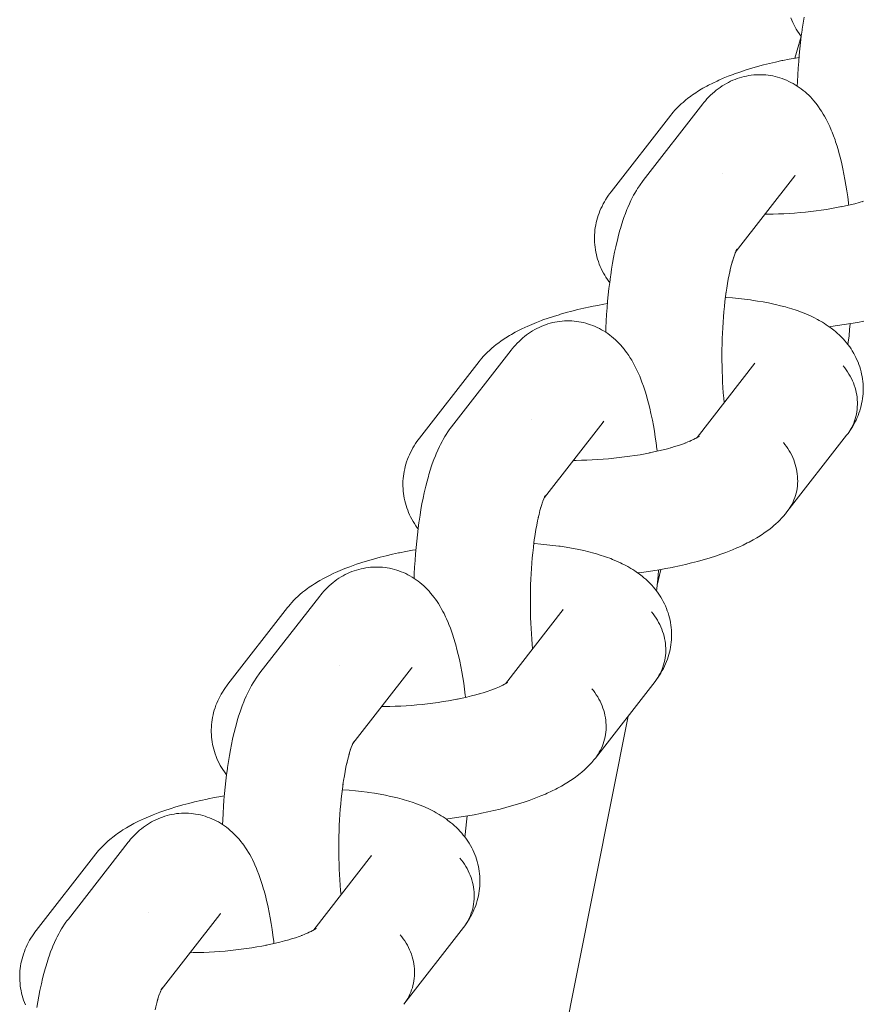
# Model space of a CAD drawing. Units: millimetres. Extents: x -4558 to 4558, y -3811 to 3789.
# Drawn here: x 2252 to 2303, y 101 to 160 of the extents above; entities that cross this region are included whole.
import ezdxf

# ---------------------------------------------------------------- set-up
doc = ezdxf.new("R2010")
doc.units = ezdxf.units.MM
doc.layers.add('None', color=7, linetype='Continuous', lineweight=5)

# ---------------------------------------------------------------- blocks, each defined once
blk = doc.blocks.new('Group')
at = {"layer": 'None', "color": 7, "linetype": 'Continuous', "lineweight": 5, "transparency": 33554687}
for p, q in [((2298.55, 168.518), (2298.928, 169.816)), ((2295.016, 156.933), (2298.533, 161.453)), ((2298.479, 161.389), (2298.483, 161.393)), ((2292.676, 145.755), (2296.14, 150.208)), ((2283.526, 142.165), (2287.042, 146.684)), ((2286.989, 146.62), (2286.992, 146.625)), ((2292.74, 145.798), (2292.806, 145.85)), ((2283.54, 142.192), (2283.592, 142.279)), ((2290.28, 136.906), (2290.509, 137.841)), ((2281.185, 130.987), (2284.65, 135.439)), ((2272.035, 127.397), (2275.552, 131.916)), ((2275.498, 131.852), (2275.502, 131.856)), ((2281.23, 131.015), (2281.316, 131.076)), ((2281.25, 131.029), (2281.315, 131.082)), ((2272.049, 127.424), (2272.101, 127.511)), ((2269.695, 116.219), (2273.159, 120.671)), ((2260.545, 112.628), (2264.061, 117.148)), ((2264.008, 117.084), (2264.011, 117.088)), ((2269.739, 116.247), (2269.825, 116.308)), ((2269.759, 116.261), (2269.825, 116.313)), ((2260.559, 112.655), (2260.611, 112.743))]:
    blk.add_line(p, q, dxfattribs=at)
at = {"layer": 'None', "color": 7, "linetype": 'Continuous', "lineweight": 5, "transparency": 33554687, "flags": 128}
for points in [[(2298.689, 166.841), (2298.7, 167.112), (2298.72, 167.514), (2298.745, 167.914), (2298.774, 168.308), (2298.807, 168.698), (2298.844, 169.083), (2298.885, 169.461), (2298.931, 169.832), (2298.98, 170.195), (2298.99, 170.264), (2299.043, 170.625), (2299.101, 170.975)], [(2298.305, 170.928), (2298.358, 170.793), (2298.417, 170.661), (2298.481, 170.531), (2298.558, 170.385), (2298.628, 170.26), (2298.704, 170.137), (2298.801, 169.996), (2298.882, 169.878), (2298.929, 169.816)], [(2291.098, 165.09), (2291.166, 165.175), (2291.255, 165.282), (2291.349, 165.386), (2291.484, 165.532), (2291.582, 165.629), (2291.734, 165.773), (2291.835, 165.864), (2292.005, 166.006), (2292.108, 166.09), (2292.295, 166.229), (2292.4, 166.307), (2292.602, 166.443), (2292.708, 166.514), (2292.926, 166.646), (2293.033, 166.71), (2293.264, 166.839), (2293.371, 166.895), (2293.616, 167.021), (2293.875, 167.144), (2293.979, 167.191), (2294.25, 167.31), (2294.535, 167.427), (2294.834, 167.54), (2294.929, 167.576), (2295.237, 167.685), (2295.557, 167.791), (2295.889, 167.894), (2295.972, 167.918), (2296.311, 168.016), (2296.66, 168.109), (2297.019, 168.199), (2297.387, 168.285), (2297.763, 168.366), (2297.821, 168.378), (2298.2, 168.453), (2298.585, 168.525), (2298.795, 168.56)], [(2293.026, 165.773), (2293.089, 165.851), (2293.179, 165.961), (2293.274, 166.066), (2293.389, 166.191), (2293.49, 166.292), (2293.596, 166.389), (2293.715, 166.496), (2293.826, 166.589), (2293.941, 166.677), (2294.063, 166.765), (2294.183, 166.848), (2294.307, 166.925), (2294.434, 166.997), (2294.559, 167.065), (2294.69, 167.131), (2294.824, 167.191), (2294.961, 167.245), (2295.088, 167.292), (2295.227, 167.34), (2295.369, 167.382), (2295.512, 167.417), (2295.641, 167.442), (2295.786, 167.471), (2295.932, 167.493), (2296.079, 167.509), (2296.227, 167.518), (2296.356, 167.521), (2296.504, 167.523), (2296.652, 167.519), (2296.799, 167.508), (2296.946, 167.49), (2297.075, 167.47), (2297.221, 167.446), (2297.365, 167.415), (2297.508, 167.378), (2297.649, 167.334), (2297.776, 167.293), (2297.915, 167.243), (2298.051, 167.187), (2298.184, 167.125), (2298.309, 167.062), (2298.438, 166.994), (2298.565, 166.921), (2298.688, 166.841), (2298.809, 166.759), (2298.928, 166.674), (2299.042, 166.585), (2299.152, 166.49), (2299.27, 166.389), (2299.375, 166.29), (2299.475, 166.186), (2299.589, 166.067), (2299.683, 165.96), (2299.794, 165.822), (2299.882, 165.712), (2299.964, 165.598), (2300.071, 165.444), (2300.147, 165.328), (2300.251, 165.157), (2300.32, 165.04), (2300.421, 164.853), (2300.483, 164.735), (2300.58, 164.533), (2300.634, 164.415), (2300.728, 164.199), (2300.775, 164.081), (2300.865, 163.852), (2300.952, 163.607), (2300.991, 163.493), (2301.074, 163.236), (2301.154, 162.965), (2301.184, 162.857), (2301.26, 162.576), (2301.333, 162.282), (2301.403, 161.974), (2301.423, 161.877), (2301.488, 161.563), (2301.55, 161.237), (2301.608, 160.9), (2301.662, 160.553), (2301.712, 160.197), (2301.759, 159.832), (2301.767, 159.764), (2301.774, 159.7)], [(2287.198, 152.072), (2287.209, 152.344), (2287.23, 152.746), (2287.254, 153.145), (2287.283, 153.54), (2287.316, 153.93), (2287.353, 154.314), (2287.395, 154.692), (2287.44, 155.063), (2287.489, 155.426), (2287.499, 155.496), (2287.553, 155.856), (2287.61, 156.207), (2287.671, 156.548), (2287.736, 156.878), (2287.804, 157.198), (2287.825, 157.292), (2287.898, 157.604), (2287.974, 157.904), (2288.052, 158.19), (2288.083, 158.296), (2288.166, 158.573), (2288.252, 158.835), (2288.291, 158.947), (2288.381, 159.198), (2288.473, 159.434), (2288.521, 159.55), (2288.617, 159.772), (2288.715, 159.978), (2288.772, 160.097), (2288.873, 160.289), (2288.938, 160.407), (2289.042, 160.583), (2289.113, 160.701), (2289.221, 160.86), (2289.299, 160.976), (2289.361, 161.059), (2289.445, 161.172), (2293.026, 165.773)], [(2291.098, 165.09), (2287.517, 160.489), (2287.433, 160.376), (2287.37, 160.291), (2287.291, 160.174), (2287.195, 160.023), (2287.121, 159.901), (2287.052, 159.775), (2286.977, 159.622), (2286.913, 159.492), (2286.856, 159.36), (2286.805, 159.226), (2286.75, 159.07), (2286.705, 158.932), (2286.666, 158.793), (2286.634, 158.652), (2286.6, 158.495), (2286.574, 158.352), (2286.555, 158.208), (2286.543, 158.063), (2286.531, 157.907), (2286.525, 157.761), (2286.526, 157.615), (2286.533, 157.47), (2286.544, 157.315), (2286.558, 157.17), (2286.579, 157.025), (2286.606, 156.882), (2286.639, 156.729), (2286.673, 156.588), (2286.713, 156.448), (2286.76, 156.31), (2286.815, 156.16), (2286.867, 156.025), (2286.926, 155.893), (2286.991, 155.763), (2287.067, 155.617), (2287.137, 155.491), (2287.213, 155.369), (2287.31, 155.227), (2287.391, 155.109), (2287.438, 155.048)], [(2294.225, 161.591), (2294.225, 161.591), (2294.225, 161.591)], [(2298.533, 161.453), (2298.57, 161.498), (2298.539, 161.46)], [(2296.744, 159.154), (2296.923, 159.155), (2297.242, 159.16), (2297.563, 159.17), (2297.885, 159.184), (2298.208, 159.202), (2298.531, 159.225), (2298.854, 159.251), (2299.175, 159.282), (2299.495, 159.317), (2299.813, 159.356), (2300.128, 159.399), (2300.44, 159.445), (2300.747, 159.496), (2301.05, 159.55), (2301.348, 159.607), (2301.293, 159.596)], [(2301.319, 159.602), (2301.579, 159.656), (2301.86, 159.719), (2302.133, 159.786), (2302.4, 159.855), (2302.659, 159.927), (2302.578, 159.903)], [(2294.796, 156.316), (2294.836, 156.448), (2294.898, 156.639), (2294.861, 156.533)], [(2294.896, 156.631), (2294.922, 156.705), (2294.987, 156.87)], [(2294.953, 156.851), (2294.952, 156.851), (2294.953, 156.851)], [(2294.971, 156.83), (2295.004, 156.906), (2295.07, 157.046), (2295.013, 156.927)], [(2295.017, 156.935), (2295.08, 157.054), (2295.029, 156.959)], [(2295.021, 156.942), (2295.037, 156.964), (2295.022, 156.944)], [(2295.028, 156.956), (2295.078, 157.029), (2295.03, 156.958)], [(2295.03, 156.96), (2295.082, 157.048), (2295.039, 156.976)], [(2294.646, 155.723), (2294.69, 155.911), (2294.747, 156.137), (2294.806, 156.353), (2294.775, 156.246)], [(2300.612, 152.402), (2300.706, 152.413), (2301.109, 152.468), (2301.508, 152.528), (2301.903, 152.592), (2302.291, 152.661), (2302.672, 152.735)], [(2294.422, 154.472), (2294.46, 154.723), (2294.505, 154.997), (2294.552, 155.263), (2294.603, 155.521), (2294.656, 155.77), (2294.635, 155.675)], [(2294.418, 154.442), (2294.428, 154.512), (2294.388, 154.218), (2294.351, 153.919), (2294.318, 153.613), (2294.288, 153.303), (2294.261, 152.988), (2294.238, 152.668), (2294.218, 152.346), (2294.202, 152.021), (2294.189, 151.693), (2294.179, 151.364), (2294.173, 151.034), (2294.171, 150.704), (2294.172, 150.374), (2294.177, 150.045), (2294.185, 149.717), (2294.197, 149.392), (2294.212, 149.07), (2294.231, 148.75), (2294.253, 148.435), (2294.279, 148.124), (2294.305, 147.849)], [(2279.607, 150.322), (2279.676, 150.406), (2279.765, 150.514), (2279.859, 150.618), (2279.994, 150.764), (2280.091, 150.861), (2280.244, 151.005), (2280.344, 151.096), (2280.515, 151.238), (2280.617, 151.322), (2280.804, 151.461), (2280.909, 151.539), (2281.112, 151.675), (2281.218, 151.745), (2281.435, 151.878), (2281.542, 151.942), (2281.773, 152.071), (2281.881, 152.127), (2282.125, 152.252), (2282.385, 152.376), (2282.488, 152.422), (2282.759, 152.542), (2283.045, 152.658), (2283.344, 152.772), (2283.438, 152.808), (2283.746, 152.917), (2284.067, 153.023), (2284.399, 153.125), (2284.482, 153.15), (2284.82, 153.247), (2285.169, 153.341), (2285.528, 153.431), (2285.896, 153.516), (2286.273, 153.598), (2286.331, 153.609), (2286.709, 153.685), (2287.095, 153.756), (2287.304, 153.792)], [(2294.381, 154.161), (2294.418, 154.158), (2294.797, 154.129), (2295.168, 154.094), (2295.529, 154.054), (2295.881, 154.009), (2295.965, 153.997), (2296.312, 153.945), (2296.647, 153.889), (2296.971, 153.827), (2297.282, 153.761), (2297.384, 153.739), (2297.687, 153.666), (2297.976, 153.589), (2298.084, 153.559), (2298.363, 153.476), (2298.627, 153.388), (2298.741, 153.349), (2298.992, 153.256), (2299.107, 153.209), (2299.345, 153.111), (2299.567, 153.008), (2299.685, 152.953), (2299.892, 152.845), (2300.009, 152.783), (2300.201, 152.67), (2300.316, 152.601), (2300.429, 152.525), (2300.606, 152.406), (2300.716, 152.325), (2300.876, 152.201), (2300.984, 152.113), (2301.087, 152.019), (2301.23, 151.89), (2301.33, 151.791), (2301.454, 151.657), (2301.55, 151.552), (2301.641, 151.443), (2301.727, 151.329), (2301.833, 151.19), (2301.914, 151.071), (2301.99, 150.949), (2302.075, 150.805), (2302.146, 150.679), (2302.21, 150.55), (2302.269, 150.417), (2302.333, 150.269), (2302.386, 150.134), (2302.432, 149.996), (2302.473, 149.856), (2302.515, 149.704), (2302.549, 149.563), (2302.576, 149.42), (2302.597, 149.276), (2302.618, 149.121), (2302.632, 148.976), (2302.639, 148.83), (2302.64, 148.685), (2302.638, 148.529), (2302.632, 148.383), (2302.619, 148.238), (2302.6, 148.094), (2302.576, 147.938), (2302.55, 147.795), (2302.518, 147.653), (2302.479, 147.513), (2302.433, 147.358), (2302.389, 147.22), (2302.337, 147.085), (2302.28, 146.953), (2302.213, 146.799), (2302.15, 146.67), (2302.081, 146.544), (2301.994, 146.391), (2301.92, 146.27), (2301.84, 146.152), (2301.734, 146.002), (2301.813, 146.119), (2301.886, 146.239), (2301.953, 146.363), (2302.015, 146.49), (2302.071, 146.619), (2302.121, 146.752), (2302.164, 146.887), (2302.202, 147.024), (2302.233, 147.164), (2302.258, 147.305), (2302.276, 147.447), (2302.288, 147.59), (2302.293, 147.735), (2302.292, 147.88), (2302.285, 148.025), (2302.271, 148.17), (2302.251, 148.315), (2302.224, 148.46), (2302.191, 148.604), (2302.151, 148.747), (2302.106, 148.888), (2302.054, 149.028), (2301.997, 149.166), (2301.933, 149.302), (2301.864, 149.435), (2301.789, 149.566), (2301.708, 149.694), (2301.622, 149.819), (2301.531, 149.94), (2301.435, 150.058)], [(2281.535, 151.005), (2281.598, 151.083), (2281.688, 151.192), (2281.783, 151.297), (2281.899, 151.423), (2282, 151.524), (2282.106, 151.621), (2282.224, 151.728), (2282.335, 151.821), (2282.451, 151.909), (2282.572, 151.997), (2282.692, 152.079), (2282.816, 152.157), (2282.944, 152.228), (2283.068, 152.297), (2283.199, 152.363), (2283.333, 152.423), (2283.47, 152.477), (2283.597, 152.524), (2283.737, 152.572), (2283.878, 152.614), (2284.021, 152.649), (2284.15, 152.674), (2284.295, 152.703), (2284.441, 152.725), (2284.588, 152.741), (2284.736, 152.749), (2284.865, 152.753), (2285.013, 152.755), (2285.161, 152.75), (2285.309, 152.739), (2285.456, 152.722), (2285.585, 152.702), (2285.73, 152.678), (2285.875, 152.647), (2286.017, 152.61), (2286.159, 152.566), (2286.286, 152.525), (2286.424, 152.475), (2286.56, 152.419), (2286.694, 152.357), (2286.818, 152.294), (2286.948, 152.226), (2287.074, 152.153), (2287.197, 152.073), (2287.319, 151.99), (2287.437, 151.906), (2287.552, 151.817), (2287.662, 151.722), (2287.779, 151.62), (2287.884, 151.522), (2287.984, 151.418), (2288.098, 151.298), (2288.192, 151.192), (2288.303, 151.053), (2288.391, 150.944), (2288.474, 150.83), (2288.581, 150.676), (2288.656, 150.56), (2288.76, 150.389), (2288.829, 150.272), (2288.93, 150.085), (2288.992, 149.967), (2289.089, 149.765), (2289.144, 149.647), (2289.237, 149.431), (2289.285, 149.312), (2289.375, 149.083), (2289.462, 148.839), (2289.5, 148.724), (2289.584, 148.468), (2289.664, 148.197), (2289.694, 148.089), (2289.77, 147.808), (2289.843, 147.513), (2289.912, 147.206), (2289.932, 147.109), (2289.998, 146.795), (2290.059, 146.469), (2290.117, 146.132), (2290.171, 145.785), (2290.222, 145.429), (2290.268, 145.063), (2290.277, 144.996), (2290.284, 144.932)], [(2301.728, 151.328), (2301.747, 151.475), (2301.791, 151.849), (2301.83, 152.23), (2301.863, 152.586)], [(2275.708, 137.304), (2275.719, 137.575), (2275.739, 137.978), (2275.764, 138.377), (2275.793, 138.772), (2275.826, 139.162), (2275.863, 139.546), (2275.904, 139.924), (2275.949, 140.295), (2275.998, 140.658), (2276.008, 140.728), (2276.062, 141.088), (2276.12, 141.439), (2276.181, 141.78), (2276.246, 142.11), (2276.314, 142.429), (2276.335, 142.524), (2276.407, 142.836), (2276.483, 143.135), (2276.562, 143.422), (2276.593, 143.528), (2276.676, 143.805), (2276.761, 144.067), (2276.801, 144.179), (2276.89, 144.43), (2276.983, 144.665), (2277.031, 144.781), (2277.127, 145.004), (2277.225, 145.21), (2277.282, 145.329), (2277.383, 145.52), (2277.447, 145.639), (2277.551, 145.815), (2277.623, 145.932), (2277.73, 146.092), (2277.808, 146.208), (2277.87, 146.291), (2277.955, 146.404), (2281.535, 151.005)], [(2279.607, 150.322), (2276.027, 145.721), (2275.943, 145.608), (2275.88, 145.523), (2275.801, 145.406), (2275.705, 145.254), (2275.63, 145.132), (2275.562, 145.007), (2275.486, 144.854), (2275.423, 144.724), (2275.366, 144.592), (2275.314, 144.457), (2275.259, 144.302), (2275.214, 144.164), (2275.176, 144.025), (2275.143, 143.883), (2275.11, 143.727), (2275.084, 143.584), (2275.065, 143.44), (2275.052, 143.295), (2275.041, 143.138), (2275.035, 142.993), (2275.035, 142.847), (2275.043, 142.702), (2275.054, 142.546), (2275.068, 142.401), (2275.088, 142.257), (2275.115, 142.114), (2275.149, 141.961), (2275.182, 141.819), (2275.222, 141.68), (2275.269, 141.542), (2275.324, 141.392), (2275.377, 141.257), (2275.435, 141.124), (2275.5, 140.995), (2275.576, 140.849), (2275.647, 140.723), (2275.723, 140.601), (2275.82, 140.459), (2275.901, 140.341), (2275.947, 140.279)], [(2296.092, 150.145), (2296.11, 150.171), (2296.098, 150.154)], [(2298.069, 141.288), (2301.65, 145.889), (2301.734, 146.002), (2301.813, 146.119), (2301.886, 146.239), (2301.953, 146.363), (2302.015, 146.49), (2302.071, 146.619), (2302.121, 146.752), (2302.164, 146.887), (2302.202, 147.024), (2302.233, 147.164), (2302.258, 147.305), (2302.276, 147.447), (2302.288, 147.59), (2302.293, 147.735), (2302.292, 147.88), (2302.285, 148.025), (2302.271, 148.17), (2302.251, 148.315), (2302.224, 148.46), (2302.191, 148.604), (2302.151, 148.747), (2302.106, 148.888), (2302.054, 149.028), (2301.997, 149.166), (2301.933, 149.302), (2301.864, 149.435), (2301.789, 149.566), (2301.708, 149.694), (2301.622, 149.819), (2301.531, 149.94), (2301.435, 150.058)], [(2282.735, 146.823), (2282.735, 146.823), (2282.735, 146.823)], [(2287.042, 146.684), (2287.079, 146.73), (2287.048, 146.692)], [(2291.167, 145.159), (2291.333, 145.208), (2291.571, 145.284), (2291.799, 145.363), (2292.018, 145.444), (2291.922, 145.407)], [(2291.95, 145.419), (2292.127, 145.489), (2292.322, 145.572), (2292.22, 145.526)], [(2292.291, 145.559), (2292.402, 145.61), (2292.573, 145.695), (2292.467, 145.64)], [(2292.525, 145.671), (2292.624, 145.724), (2292.771, 145.81), (2292.662, 145.746)], [(2292.669, 145.751), (2292.795, 145.831), (2292.703, 145.77)], [(2292.72, 145.784), (2292.806, 145.845), (2292.747, 145.801)], [(2292.737, 145.795), (2292.795, 145.847), (2292.744, 145.8)], [(2297.855, 145.456), (2297.951, 145.338), (2298.042, 145.217), (2298.128, 145.092), (2298.208, 144.964), (2298.283, 144.833), (2298.353, 144.7), (2298.416, 144.564), (2298.474, 144.426), (2298.525, 144.286), (2298.571, 144.145), (2298.61, 144.002), (2298.643, 143.858), (2298.67, 143.714), (2298.691, 143.569), (2298.705, 143.423), (2298.712, 143.278), (2298.713, 143.133), (2298.708, 142.989), (2298.696, 142.845), (2298.677, 142.703), (2298.653, 142.562), (2298.621, 142.423), (2298.584, 142.285), (2298.54, 142.15), (2298.491, 142.018), (2298.435, 141.888), (2298.373, 141.761), (2298.305, 141.637), (2298.232, 141.517), (2298.153, 141.4)], [(2297.855, 145.456), (2297.951, 145.338), (2298.042, 145.217), (2298.128, 145.092), (2298.208, 144.964), (2298.283, 144.833), (2298.353, 144.7), (2298.416, 144.564), (2298.474, 144.426), (2298.525, 144.286), (2298.571, 144.145), (2298.61, 144.002), (2298.643, 143.858), (2298.67, 143.714), (2298.691, 143.569), (2298.705, 143.423), (2298.712, 143.278), (2298.713, 143.133), (2298.708, 142.989), (2298.696, 142.845), (2298.677, 142.703), (2298.653, 142.562), (2298.621, 142.423), (2298.584, 142.285), (2298.54, 142.15), (2298.491, 142.018), (2298.435, 141.888), (2298.373, 141.761), (2298.305, 141.637), (2298.232, 141.517), (2298.153, 141.4)], [(2285.254, 144.386), (2285.433, 144.386), (2285.752, 144.392), (2286.072, 144.402), (2286.394, 144.416), (2286.717, 144.434), (2287.04, 144.456), (2287.363, 144.483), (2287.685, 144.514), (2288.005, 144.549), (2288.323, 144.588), (2288.638, 144.63), (2288.949, 144.677), (2289.257, 144.727), (2289.56, 144.782), (2289.857, 144.839), (2289.802, 144.828)], [(2289.828, 144.833), (2290.089, 144.888), (2290.369, 144.951), (2290.643, 145.017), (2290.909, 145.087), (2291.168, 145.159), (2291.087, 145.135)], [(2283.306, 141.548), (2283.345, 141.68), (2283.408, 141.871)], [(2283.405, 141.863), (2283.431, 141.936), (2283.496, 142.102)], [(2283.462, 142.083), (2283.462, 142.083), (2283.462, 142.083)], [(2283.48, 142.062), (2283.513, 142.138), (2283.58, 142.278), (2283.523, 142.159)], [(2283.527, 142.167), (2283.589, 142.285), (2283.538, 142.191)], [(2283.53, 142.174), (2283.546, 142.195), (2283.531, 142.176)], [(2283.538, 142.188), (2283.587, 142.261), (2283.539, 142.19)], [(2283.156, 140.955), (2283.199, 141.142), (2283.256, 141.368), (2283.316, 141.584), (2283.285, 141.478)], [(2289.122, 137.633), (2289.215, 137.645), (2289.619, 137.7), (2290.018, 137.759), (2290.412, 137.824), (2290.8, 137.893), (2291.182, 137.967), (2291.237, 137.978), (2291.617, 138.058), (2291.989, 138.141), (2292.352, 138.229), (2292.705, 138.321), (2293.049, 138.417), (2293.129, 138.441), (2293.466, 138.542), (2293.792, 138.646), (2294.106, 138.754), (2294.406, 138.865), (2294.503, 138.901), (2294.795, 139.017), (2295.072, 139.135), (2295.174, 139.181), (2295.44, 139.303), (2295.691, 139.428), (2295.797, 139.483), (2296.035, 139.612), (2296.257, 139.742), (2296.366, 139.806), (2296.574, 139.94), (2296.681, 140.012), (2296.874, 140.148), (2296.98, 140.227), (2297.156, 140.367), (2297.26, 140.452), (2297.42, 140.594), (2297.521, 140.686), (2297.618, 140.783), (2297.761, 140.929), (2297.855, 141.031), (2297.98, 141.179), (2298.069, 141.288)], [(2282.932, 139.704), (2282.969, 139.955), (2283.014, 140.229), (2283.062, 140.495), (2283.112, 140.753), (2283.166, 141.002), (2283.144, 140.907)], [(2282.927, 139.674), (2282.937, 139.743), (2282.897, 139.45), (2282.861, 139.15), (2282.827, 138.845), (2282.797, 138.534), (2282.771, 138.219), (2282.747, 137.9), (2282.727, 137.578), (2282.711, 137.252), (2282.698, 136.925), (2282.689, 136.596), (2282.683, 136.266), (2282.68, 135.936), (2282.682, 135.606), (2282.686, 135.277), (2282.695, 134.949), (2282.706, 134.624), (2282.722, 134.301), (2282.741, 133.982), (2282.763, 133.667), (2282.789, 133.356), (2282.815, 133.081)], [(2268.117, 135.554), (2268.185, 135.638), (2268.274, 135.746), (2268.368, 135.849), (2268.503, 135.995), (2268.6, 136.093), (2268.753, 136.237), (2268.854, 136.328), (2269.024, 136.469), (2269.127, 136.554), (2269.314, 136.693), (2269.419, 136.771), (2269.621, 136.907), (2269.727, 136.977), (2269.945, 137.11), (2270.052, 137.173), (2270.283, 137.303), (2270.39, 137.359), (2270.634, 137.484), (2270.894, 137.608), (2270.998, 137.654), (2271.269, 137.773), (2271.554, 137.89), (2271.853, 138.004), (2271.947, 138.04), (2272.255, 138.149), (2272.576, 138.255), (2272.908, 138.357), (2272.991, 138.382), (2273.33, 138.479), (2273.679, 138.573), (2274.038, 138.663), (2274.406, 138.748), (2274.782, 138.829), (2274.84, 138.841), (2275.219, 138.917), (2275.604, 138.988), (2275.814, 139.024)], [(2282.89, 139.392), (2282.928, 139.39), (2283.307, 139.361), (2283.677, 139.326), (2284.038, 139.286), (2284.39, 139.241), (2284.474, 139.228), (2284.821, 139.177), (2285.157, 139.121), (2285.48, 139.059), (2285.792, 138.992), (2285.894, 138.97), (2286.196, 138.898), (2286.486, 138.821), (2286.594, 138.79), (2286.873, 138.707), (2287.136, 138.62), (2287.25, 138.581), (2287.502, 138.488), (2287.616, 138.441), (2287.855, 138.343), (2288.077, 138.24), (2288.194, 138.185), (2288.401, 138.077), (2288.518, 138.015), (2288.71, 137.902), (2288.826, 137.832), (2288.938, 137.757), (2289.115, 137.638), (2289.225, 137.556), (2289.385, 137.433), (2289.493, 137.344), (2289.596, 137.251), (2289.739, 137.122), (2289.839, 137.022), (2289.963, 136.889), (2290.059, 136.784), (2290.151, 136.674), (2290.237, 136.561), (2290.342, 136.421), (2290.423, 136.303), (2290.499, 136.181), (2290.585, 136.037), (2290.655, 135.911), (2290.72, 135.781), (2290.778, 135.649), (2290.843, 135.501), (2290.895, 135.365), (2290.942, 135.228), (2290.982, 135.088), (2291.025, 134.936), (2291.059, 134.795), (2291.086, 134.651), (2291.106, 134.507), (2291.127, 134.353), (2291.141, 134.208), (2291.148, 134.062), (2291.149, 133.916), (2291.147, 133.761), (2291.141, 133.615), (2291.129, 133.47), (2291.11, 133.326), (2291.085, 133.169), (2291.06, 133.026), (2291.028, 132.885), (2290.989, 132.745), (2290.943, 132.589), (2290.898, 132.452), (2290.847, 132.317), (2290.789, 132.184), (2290.723, 132.03), (2290.66, 131.901), (2290.591, 131.776), (2290.503, 131.623), (2290.429, 131.502), (2290.35, 131.384), (2290.243, 131.234), (2290.322, 131.35), (2290.395, 131.471), (2290.463, 131.594), (2290.525, 131.721), (2290.58, 131.851), (2290.63, 131.984), (2290.674, 132.119), (2290.711, 132.256), (2290.742, 132.395), (2290.767, 132.536), (2290.785, 132.679), (2290.797, 132.822), (2290.803, 132.967), (2290.802, 133.111), (2290.794, 133.257), (2290.78, 133.402), (2290.76, 133.547), (2290.733, 133.692), (2290.7, 133.836), (2290.661, 133.978), (2290.615, 134.12), (2290.564, 134.26), (2290.506, 134.398), (2290.442, 134.533), (2290.373, 134.667), (2290.298, 134.798), (2290.217, 134.925), (2290.132, 135.05), (2290.04, 135.172), (2289.944, 135.289)], [(2270.044, 136.237), (2270.107, 136.315), (2270.198, 136.424), (2270.293, 136.529), (2270.408, 136.654), (2270.509, 136.756), (2270.615, 136.853), (2270.734, 136.96), (2270.845, 137.053), (2270.96, 137.14), (2271.082, 137.228), (2271.202, 137.311), (2271.326, 137.389), (2271.453, 137.46), (2271.578, 137.528), (2271.709, 137.594), (2271.843, 137.655), (2271.98, 137.709), (2272.107, 137.756), (2272.246, 137.804), (2272.388, 137.845), (2272.531, 137.88), (2272.66, 137.906), (2272.805, 137.935), (2272.951, 137.957), (2273.098, 137.972), (2273.245, 137.981), (2273.375, 137.984), (2273.523, 137.987), (2273.671, 137.982), (2273.818, 137.971), (2273.965, 137.953), (2274.094, 137.934), (2274.24, 137.91), (2274.384, 137.879), (2274.527, 137.842), (2274.668, 137.798), (2274.795, 137.756), (2274.934, 137.707), (2275.07, 137.651), (2275.203, 137.588), (2275.328, 137.526), (2275.457, 137.458), (2275.584, 137.384), (2275.707, 137.305), (2275.828, 137.222), (2275.947, 137.138), (2276.061, 137.048), (2276.171, 136.954), (2276.289, 136.852), (2276.393, 136.753), (2276.493, 136.65), (2276.607, 136.53), (2276.701, 136.423), (2276.813, 136.285), (2276.9, 136.175), (2276.983, 136.062), (2277.09, 135.908), (2277.166, 135.792), (2277.27, 135.621), (2277.339, 135.504), (2277.439, 135.317), (2277.501, 135.199), (2277.599, 134.997), (2277.653, 134.878), (2277.747, 134.663), (2277.794, 134.544), (2277.884, 134.315), (2277.971, 134.07), (2278.01, 133.956), (2278.093, 133.7), (2278.173, 133.429), (2278.203, 133.32), (2278.279, 133.039), (2278.352, 132.745), (2278.422, 132.438), (2278.442, 132.341), (2278.507, 132.026), (2278.569, 131.701), (2278.626, 131.364), (2278.681, 131.017), (2278.731, 130.66), (2278.777, 130.295), (2278.786, 130.228), (2278.793, 130.164)], [(2290.237, 136.56), (2290.257, 136.707), (2290.3, 137.081), (2290.34, 137.462), (2290.372, 137.817)], [(2264.217, 122.536), (2264.228, 122.807), (2264.248, 123.21), (2264.273, 123.609), (2264.302, 124.004), (2264.335, 124.394), (2264.372, 124.778), (2264.413, 125.156), (2264.459, 125.527), (2264.508, 125.89), (2264.518, 125.96), (2264.572, 126.32), (2264.629, 126.671), (2264.69, 127.012), (2264.755, 127.342), (2264.823, 127.661), (2264.844, 127.756), (2264.917, 128.068), (2264.992, 128.367), (2265.071, 128.654), (2265.102, 128.76), (2265.185, 129.036), (2265.271, 129.299), (2265.31, 129.411), (2265.4, 129.662), (2265.492, 129.897), (2265.54, 130.013), (2265.636, 130.236), (2265.734, 130.442), (2265.791, 130.561), (2265.892, 130.752), (2265.956, 130.871), (2266.061, 131.047), (2266.132, 131.164), (2266.239, 131.324), (2266.318, 131.44), (2266.38, 131.523), (2266.464, 131.635), (2270.044, 136.237)], [(2268.117, 135.554), (2264.536, 130.952), (2264.452, 130.84), (2264.389, 130.755), (2264.31, 130.638), (2264.214, 130.486), (2264.14, 130.364), (2264.071, 130.239), (2263.995, 130.085), (2263.932, 129.956), (2263.875, 129.824), (2263.824, 129.689), (2263.769, 129.534), (2263.724, 129.396), (2263.685, 129.256), (2263.653, 129.115), (2263.619, 128.959), (2263.593, 128.816), (2263.574, 128.671), (2263.561, 128.527), (2263.55, 128.37), (2263.544, 128.225), (2263.545, 128.079), (2263.552, 127.933), (2263.563, 127.778), (2263.577, 127.633), (2263.598, 127.489), (2263.625, 127.346), (2263.658, 127.193), (2263.692, 127.051), (2263.732, 126.911), (2263.778, 126.774), (2263.834, 126.624), (2263.886, 126.489), (2263.945, 126.356), (2264.01, 126.226), (2264.086, 126.081), (2264.156, 125.955), (2264.232, 125.832), (2264.329, 125.691), (2264.41, 125.573), (2264.457, 125.511)], [(2284.601, 135.377), (2284.62, 135.403), (2284.608, 135.386)], [(2286.579, 126.519), (2290.159, 131.121), (2290.243, 131.234), (2290.322, 131.35), (2290.395, 131.471), (2290.463, 131.594), (2290.525, 131.721), (2290.58, 131.851), (2290.63, 131.984), (2290.674, 132.119), (2290.711, 132.256), (2290.742, 132.395), (2290.767, 132.536), (2290.785, 132.679), (2290.797, 132.822), (2290.803, 132.967), (2290.802, 133.111), (2290.794, 133.257), (2290.78, 133.402), (2290.76, 133.547), (2290.733, 133.692), (2290.7, 133.836), (2290.661, 133.978), (2290.615, 134.12), (2290.564, 134.26), (2290.506, 134.398), (2290.442, 134.533), (2290.373, 134.667), (2290.298, 134.798), (2290.217, 134.925), (2290.132, 135.05), (2290.04, 135.172), (2289.944, 135.289)], [(2271.244, 132.055), (2271.244, 132.055), (2271.244, 132.055)], [(2275.552, 131.916), (2275.588, 131.961), (2275.557, 131.924)], [(2279.676, 130.39), (2279.843, 130.44), (2280.08, 130.516), (2280.309, 130.595), (2280.528, 130.676), (2280.431, 130.639)], [(2280.46, 130.651), (2280.636, 130.721), (2280.832, 130.804), (2280.73, 130.758)], [(2280.801, 130.791), (2280.911, 130.841), (2281.082, 130.926), (2280.976, 130.871)], [(2281.035, 130.903), (2281.134, 130.956), (2281.28, 131.042), (2281.171, 130.978)], [(2281.179, 130.983), (2281.304, 131.063), (2281.212, 131.002)], [(2281.246, 131.027), (2281.304, 131.079), (2281.253, 131.032)], [(2286.364, 130.688), (2286.46, 130.57), (2286.551, 130.449), (2286.637, 130.324), (2286.718, 130.196), (2286.793, 130.065), (2286.862, 129.932), (2286.926, 129.796), (2286.983, 129.658), (2287.035, 129.518), (2287.08, 129.377), (2287.12, 129.234), (2287.153, 129.09), (2287.18, 128.945), (2287.2, 128.8), (2287.214, 128.655), (2287.221, 128.51), (2287.222, 128.365), (2287.217, 128.22), (2287.205, 128.077), (2287.187, 127.935), (2287.162, 127.794), (2287.131, 127.654), (2287.093, 127.517), (2287.05, 127.382), (2287, 127.249), (2286.944, 127.12), (2286.882, 126.993), (2286.815, 126.869), (2286.742, 126.749), (2286.663, 126.632)], [(2286.364, 130.688), (2286.46, 130.57), (2286.551, 130.449), (2286.637, 130.324), (2286.718, 130.196), (2286.793, 130.065), (2286.862, 129.932), (2286.926, 129.796), (2286.983, 129.658), (2287.035, 129.518), (2287.08, 129.377), (2287.12, 129.234), (2287.153, 129.09), (2287.18, 128.945), (2287.2, 128.8), (2287.214, 128.655), (2287.221, 128.51), (2287.222, 128.365), (2287.217, 128.22), (2287.205, 128.077), (2287.187, 127.935), (2287.162, 127.794), (2287.131, 127.654), (2287.093, 127.517), (2287.05, 127.382), (2287, 127.249), (2286.944, 127.12), (2286.882, 126.993), (2286.815, 126.869), (2286.742, 126.749), (2286.663, 126.632)], [(2273.763, 129.617), (2273.942, 129.618), (2274.261, 129.624), (2274.582, 129.633), (2274.904, 129.647), (2275.227, 129.666), (2275.55, 129.688), (2275.873, 129.715), (2276.194, 129.746), (2276.514, 129.781), (2276.832, 129.819), (2277.147, 129.862), (2277.459, 129.909), (2277.766, 129.959), (2278.069, 130.013), (2278.367, 130.071), (2278.312, 130.06)], [(2278.338, 130.065), (2278.598, 130.12), (2278.878, 130.183), (2279.152, 130.249), (2279.419, 130.318), (2279.677, 130.391), (2279.597, 130.367)], [(2277.854, 55.81), (2278.146, 60.268), (2280.825, 84.729), (2284.568, 109.05), (2288.546, 129.048)], [(2271.815, 126.779), (2271.855, 126.912), (2271.917, 127.103), (2271.879, 126.996)], [(2271.914, 127.095), (2271.941, 127.168), (2272.005, 127.334), (2271.965, 127.237)], [(2271.972, 127.315), (2271.971, 127.314), (2271.972, 127.315)], [(2271.99, 127.294), (2272.022, 127.37), (2272.089, 127.51), (2272.032, 127.391)], [(2272.036, 127.399), (2272.099, 127.517), (2272.047, 127.422)], [(2272.039, 127.406), (2272.056, 127.427), (2272.041, 127.407)], [(2272.047, 127.419), (2272.096, 127.493), (2272.048, 127.422)], [(2271.665, 126.187), (2271.709, 126.374), (2271.766, 126.6), (2271.825, 126.816), (2271.794, 126.71)], [(2277.631, 122.865), (2277.725, 122.877), (2278.128, 122.931), (2278.527, 122.991), (2278.921, 123.056), (2279.31, 123.125), (2279.691, 123.199), (2279.747, 123.21), (2280.126, 123.289), (2280.498, 123.373), (2280.861, 123.461), (2281.215, 123.553), (2281.558, 123.649), (2281.639, 123.673), (2281.976, 123.774), (2282.302, 123.878), (2282.615, 123.986), (2282.916, 124.097), (2283.013, 124.133), (2283.304, 124.249), (2283.581, 124.367), (2283.683, 124.413), (2283.95, 124.535), (2284.201, 124.66), (2284.307, 124.715), (2284.545, 124.843), (2284.767, 124.974), (2284.875, 125.038), (2285.083, 125.172), (2285.191, 125.243), (2285.383, 125.38), (2285.489, 125.459), (2285.666, 125.598), (2285.77, 125.684), (2285.929, 125.826), (2286.031, 125.918), (2286.127, 126.015), (2286.271, 126.16), (2286.364, 126.263), (2286.489, 126.411), (2286.579, 126.519)], [(2271.441, 124.936), (2271.479, 125.187), (2271.524, 125.46), (2271.571, 125.726), (2271.622, 125.984), (2271.675, 126.233), (2271.654, 126.139)], [(2271.437, 124.905), (2271.447, 124.975), (2271.407, 124.682), (2271.37, 124.382), (2271.337, 124.077), (2271.307, 123.766), (2271.28, 123.451), (2271.257, 123.132), (2271.237, 122.809), (2271.22, 122.484), (2271.207, 122.157), (2271.198, 121.828), (2271.192, 121.498), (2271.19, 121.167), (2271.191, 120.838), (2271.196, 120.508), (2271.204, 120.181), (2271.216, 119.856), (2271.231, 119.533), (2271.25, 119.214), (2271.272, 118.899), (2271.298, 118.588), (2271.324, 118.313)], [(2256.626, 120.786), (2256.695, 120.87), (2256.783, 120.978), (2256.877, 121.081), (2257.012, 121.227), (2257.11, 121.325), (2257.263, 121.468), (2257.363, 121.56), (2257.533, 121.701), (2257.636, 121.786), (2257.823, 121.925), (2257.928, 122.002), (2258.13, 122.138), (2258.237, 122.209), (2258.454, 122.342), (2258.561, 122.405), (2258.792, 122.534), (2258.9, 122.59), (2259.144, 122.716), (2259.403, 122.839), (2259.507, 122.886), (2259.778, 123.005), (2260.063, 123.122), (2260.363, 123.236), (2260.457, 123.271), (2260.765, 123.38), (2261.085, 123.486), (2261.418, 123.589), (2261.5, 123.614), (2261.839, 123.711), (2262.188, 123.805), (2262.547, 123.894), (2262.915, 123.98), (2263.292, 124.061), (2263.349, 124.073), (2263.728, 124.149), (2264.113, 124.22), (2264.323, 124.256)], [(2271.4, 124.624), (2271.437, 124.622), (2271.816, 124.593), (2272.186, 124.558), (2272.548, 124.518), (2272.9, 124.472), (2272.984, 124.46), (2273.33, 124.409), (2273.666, 124.352), (2273.99, 124.291), (2274.301, 124.224), (2274.403, 124.202), (2274.706, 124.13), (2274.995, 124.053), (2275.103, 124.022), (2275.382, 123.939), (2275.646, 123.852), (2275.759, 123.813), (2276.011, 123.72), (2276.125, 123.673), (2276.364, 123.575), (2276.586, 123.472), (2276.704, 123.417), (2276.911, 123.309), (2277.028, 123.247), (2277.219, 123.134), (2277.335, 123.064), (2277.447, 122.989), (2277.625, 122.87), (2277.735, 122.788), (2277.895, 122.664), (2278.002, 122.576), (2278.106, 122.483), (2278.249, 122.353), (2278.349, 122.254), (2278.473, 122.121), (2278.569, 122.016), (2278.66, 121.906), (2278.746, 121.793), (2278.852, 121.653), (2278.933, 121.535), (2279.009, 121.413), (2279.094, 121.269), (2279.164, 121.142), (2279.229, 121.013), (2279.288, 120.881), (2279.352, 120.733), (2279.405, 120.597), (2279.451, 120.46), (2279.491, 120.32), (2279.534, 120.168), (2279.568, 120.026), (2279.595, 119.883), (2279.616, 119.739), (2279.636, 119.585), (2279.65, 119.44), (2279.658, 119.294), (2279.659, 119.148), (2279.657, 118.992), (2279.651, 118.847), (2279.638, 118.702), (2279.619, 118.557), (2279.595, 118.401), (2279.569, 118.258), (2279.537, 118.117), (2279.498, 117.977), (2279.452, 117.821), (2279.407, 117.684), (2279.356, 117.549), (2279.299, 117.416), (2279.232, 117.262), (2279.169, 117.133), (2279.1, 117.007), (2279.013, 116.855), (2278.939, 116.734), (2278.859, 116.616), (2278.753, 116.466), (2278.831, 116.582), (2278.905, 116.702), (2278.972, 116.826), (2279.034, 116.953), (2279.09, 117.083), (2279.14, 117.216), (2279.183, 117.351), (2279.221, 117.488), (2279.252, 117.627), (2279.276, 117.768), (2279.295, 117.91), (2279.307, 118.054), (2279.312, 118.198), (2279.311, 118.343), (2279.304, 118.489), (2279.29, 118.634), (2279.269, 118.779), (2279.243, 118.924), (2279.21, 119.067), (2279.17, 119.21), (2279.125, 119.351), (2279.073, 119.491), (2279.015, 119.629), (2278.952, 119.765), (2278.882, 119.899), (2278.807, 120.029), (2278.727, 120.157), (2278.641, 120.282), (2278.55, 120.403), (2278.454, 120.521)], [(2258.554, 121.469), (2258.617, 121.546), (2258.707, 121.656), (2258.802, 121.761), (2258.917, 121.886), (2259.019, 121.988), (2259.125, 122.085), (2259.243, 122.192), (2259.354, 122.285), (2259.47, 122.372), (2259.591, 122.46), (2259.711, 122.543), (2259.835, 122.62), (2259.962, 122.692), (2260.087, 122.76), (2260.218, 122.826), (2260.352, 122.886), (2260.489, 122.94), (2260.616, 122.988), (2260.755, 123.035), (2260.897, 123.077), (2261.04, 123.112), (2261.169, 123.138), (2261.314, 123.166), (2261.46, 123.189), (2261.607, 123.204), (2261.755, 123.213), (2261.884, 123.216), (2262.032, 123.218), (2262.18, 123.214), (2262.328, 123.203), (2262.474, 123.185), (2262.603, 123.166), (2262.749, 123.141), (2262.893, 123.111), (2263.036, 123.073), (2263.177, 123.03), (2263.304, 122.988), (2263.443, 122.938), (2263.579, 122.882), (2263.712, 122.82), (2263.837, 122.757), (2263.967, 122.69), (2264.093, 122.616), (2264.216, 122.537), (2264.338, 122.454), (2264.456, 122.37), (2264.57, 122.28), (2264.681, 122.185), (2264.798, 122.084), (2264.903, 121.985), (2265.003, 121.882), (2265.117, 121.762), (2265.211, 121.655), (2265.322, 121.517), (2265.41, 121.407), (2265.492, 121.293), (2265.599, 121.139), (2265.675, 121.023), (2265.779, 120.853), (2265.848, 120.735), (2265.949, 120.549), (2266.011, 120.43), (2266.108, 120.229), (2266.163, 120.11), (2266.256, 119.894), (2266.303, 119.776), (2266.393, 119.547), (2266.481, 119.302), (2266.519, 119.188), (2266.602, 118.932), (2266.683, 118.661), (2266.712, 118.552), (2266.789, 118.271), (2266.861, 117.977), (2266.931, 117.67), (2266.951, 117.573), (2267.016, 117.258), (2267.078, 116.932), (2267.136, 116.596), (2267.19, 116.249), (2267.24, 115.892), (2267.287, 115.527), (2267.295, 115.46), (2267.303, 115.395)], [(2278.747, 121.791), (2278.766, 121.939), (2278.809, 122.313), (2278.849, 122.694), (2278.882, 123.049)], [(2253.081, 111.552), (2253.138, 111.902), (2253.2, 112.243), (2253.264, 112.574), (2253.333, 112.893), (2253.354, 112.987), (2253.426, 113.299), (2253.502, 113.599), (2253.581, 113.885), (2253.611, 113.991), (2253.694, 114.268), (2253.78, 114.531), (2253.82, 114.642), (2253.909, 114.893), (2254.001, 115.129), (2254.05, 115.245), (2254.145, 115.468), (2254.243, 115.673), (2254.3, 115.793), (2254.402, 115.984), (2254.466, 116.102), (2254.57, 116.279), (2254.642, 116.396), (2254.749, 116.556), (2254.827, 116.671), (2254.889, 116.754), (2254.973, 116.867), (2258.554, 121.469)], [(2256.626, 120.786), (2253.046, 116.184), (2252.961, 116.071), (2252.899, 115.987), (2252.819, 115.869), (2252.724, 115.718), (2252.649, 115.596), (2252.581, 115.47), (2252.505, 115.317), (2252.442, 115.188), (2252.384, 115.056), (2252.333, 114.921), (2252.278, 114.765), (2252.233, 114.628), (2252.194, 114.488), (2252.162, 114.347), (2252.128, 114.19), (2252.103, 114.047), (2252.083, 113.903), (2252.071, 113.758), (2252.059, 113.602), (2252.053, 113.456), (2252.054, 113.311), (2252.061, 113.165), (2252.072, 113.01), (2252.086, 112.865), (2252.107, 112.721), (2252.134, 112.577), (2252.167, 112.424), (2252.201, 112.283), (2252.241, 112.143), (2252.288, 112.005), (2252.343, 111.855), (2252.396, 111.72)], [(2273.111, 120.609), (2273.129, 120.635), (2273.117, 120.617)], [(2275.088, 111.751), (2278.668, 116.353), (2278.753, 116.466), (2278.831, 116.582), (2278.905, 116.702), (2278.972, 116.826), (2279.034, 116.953), (2279.09, 117.083), (2279.14, 117.216), (2279.183, 117.351), (2279.221, 117.488), (2279.252, 117.627), (2279.276, 117.768), (2279.295, 117.91), (2279.307, 118.054), (2279.312, 118.198), (2279.311, 118.343), (2279.304, 118.489), (2279.29, 118.634), (2279.269, 118.779), (2279.243, 118.924), (2279.21, 119.067), (2279.17, 119.21), (2279.125, 119.351), (2279.073, 119.491), (2279.015, 119.629), (2278.952, 119.765), (2278.882, 119.899), (2278.807, 120.029), (2278.727, 120.157), (2278.641, 120.282), (2278.55, 120.403), (2278.454, 120.521)], [(2259.754, 117.286), (2259.753, 117.287), (2259.754, 117.286)], [(2264.061, 117.148), (2264.098, 117.193), (2264.067, 117.156)], [(2268.186, 115.622), (2268.352, 115.672), (2268.589, 115.748), (2268.818, 115.827), (2269.037, 115.907), (2268.94, 115.871)], [(2268.969, 115.882), (2269.146, 115.952), (2269.341, 116.036), (2269.239, 115.99)], [(2269.31, 116.022), (2269.421, 116.073), (2269.592, 116.158), (2269.486, 116.103)], [(2269.544, 116.134), (2269.643, 116.188), (2269.789, 116.274), (2269.681, 116.21)], [(2269.688, 116.214), (2269.813, 116.295), (2269.722, 116.234)], [(2269.756, 116.259), (2269.814, 116.311), (2269.762, 116.264)], [(2274.873, 115.92), (2274.969, 115.802), (2275.061, 115.68), (2275.146, 115.556), (2275.227, 115.428), (2275.302, 115.297), (2275.371, 115.163), (2275.435, 115.028), (2275.493, 114.89), (2275.544, 114.75), (2275.59, 114.608), (2275.629, 114.466), (2275.662, 114.322), (2275.689, 114.177), (2275.709, 114.032), (2275.723, 113.887), (2275.731, 113.742), (2275.732, 113.597), (2275.726, 113.452), (2275.714, 113.309), (2275.696, 113.166), (2275.671, 113.025), (2275.64, 112.886), (2275.603, 112.749), (2275.559, 112.614), (2275.509, 112.481), (2275.454, 112.351), (2275.392, 112.224), (2275.324, 112.101), (2275.251, 111.98), (2275.172, 111.864)], [(2274.873, 115.92), (2274.969, 115.802), (2275.061, 115.68), (2275.146, 115.556), (2275.227, 115.428), (2275.302, 115.297), (2275.371, 115.163), (2275.435, 115.028), (2275.493, 114.89), (2275.544, 114.75), (2275.59, 114.608), (2275.629, 114.466), (2275.662, 114.322), (2275.689, 114.177), (2275.709, 114.032), (2275.723, 113.887), (2275.731, 113.742), (2275.732, 113.597), (2275.726, 113.452), (2275.714, 113.309), (2275.696, 113.166), (2275.671, 113.025), (2275.64, 112.886), (2275.603, 112.749), (2275.559, 112.614), (2275.509, 112.481), (2275.454, 112.351), (2275.392, 112.224), (2275.324, 112.101), (2275.251, 111.98), (2275.172, 111.864)], [(2262.272, 114.849), (2262.452, 114.85), (2262.77, 114.855), (2263.091, 114.865), (2263.413, 114.879), (2263.736, 114.898), (2264.059, 114.92), (2264.382, 114.947), (2264.704, 114.977), (2265.024, 115.012), (2265.341, 115.051), (2265.656, 115.094), (2265.968, 115.141), (2266.275, 115.191), (2266.578, 115.245), (2266.876, 115.303), (2266.821, 115.292)], [(2266.847, 115.297), (2267.107, 115.351), (2267.388, 115.415), (2267.661, 115.481), (2267.928, 115.55), (2268.187, 115.622), (2268.106, 115.598)], [(2260.324, 112.011), (2260.364, 112.143), (2260.426, 112.335)], [(2260.424, 112.327), (2260.45, 112.4), (2260.515, 112.566), (2260.474, 112.468)], [(2260.481, 112.547), (2260.481, 112.546), (2260.481, 112.547)], [(2260.499, 112.526), (2260.532, 112.601), (2260.598, 112.742), (2260.541, 112.623)], [(2260.545, 112.63), (2260.608, 112.749), (2260.557, 112.654)], [(2260.549, 112.637), (2260.565, 112.659), (2260.55, 112.639)], [(2260.557, 112.651), (2260.606, 112.725), (2260.558, 112.653)], [(2260.174, 111.418), (2260.218, 111.606), (2260.275, 111.832), (2260.334, 112.048), (2260.304, 111.942)]]:
    blk.add_lwpolyline(points, dxfattribs=at)

msp = doc.modelspace()

# ---------------------------------------------------------------- block references
at = {"layer": 'None', "color": 7, "transparency": 33554687}
msp.add_blockref('Group', (0, -11.1125), dxfattribs=at)

doc.saveas('drawing.dxf')
